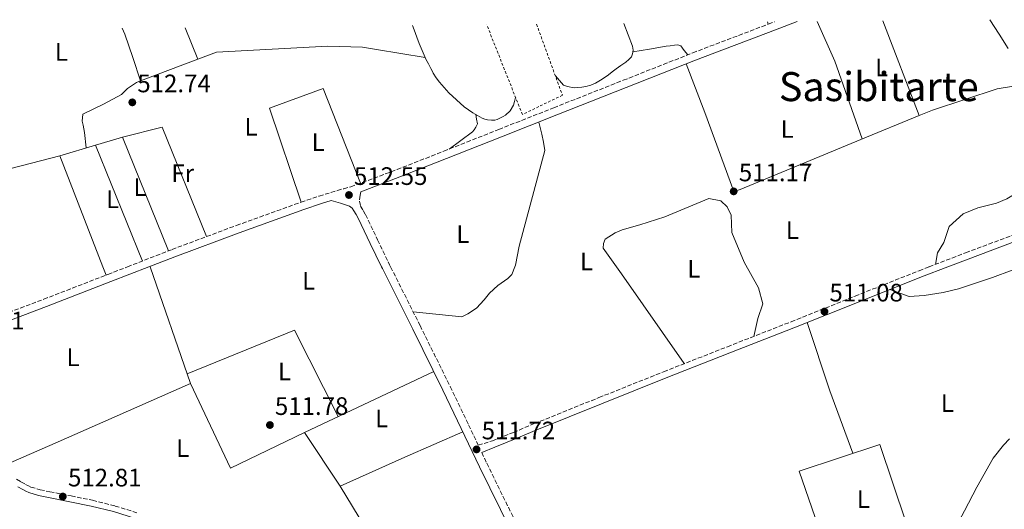
# Model space of a CAD drawing. Units: metres. Extents: x 566337 to 569776, y 4747259 to 4749606.
# Drawn here: x 568723 to 569114, y 4749406 to 4749600 of the extents above; entities that cross this region are included whole.
import ezdxf
from ezdxf.enums import TextEntityAlignment as Align

# ---------------------------------------------------------------- set-up
doc = ezdxf.new("R2010")
doc.units = ezdxf.units.M
doc.header["$MEASUREMENT"] = 0
doc.linetypes.add('DGN Style 2', pattern=[1.7399219301090239, 1.043953158065414, -0.6959687720436097])
doc.linetypes.add('DGN Style 3', pattern=[2.435890702152634, 1.739921930109024, -0.6959687720436097])
for name, color, linetype, lineweight in [('Camino', 7, 'DGN Style 3', 0), ('Cota de punto acotado terreno', 7, 'Continuous', 0), ('Curva de nivel intermedia', 30, 'Continuous', 0), ('Etiqueta de uso rústico', 92, 'Continuous', 0), ('Línea de cambio de uso (parcela vista)', 92, 'Continuous', 0), ('Margen derecho', 7, 'Continuous', 0), ('Punto acotado terreno (símbolo)', 7, 'Continuous', 0), ('Texto de Área (paraje) menor', 7, 'Continuous', 0), ('Valla', 7, 'DGN Style 2', 0)]:
    doc.layers.add(name, color=color, linetype=linetype, lineweight=lineweight)
doc.styles.add('Style-Arial', font='arial.ttf')

# ---------------------------------------------------------------- blocks, each defined once
blk = doc.blocks.new('5PATER')
at = {"layer": 'Punto acotado terreno (símbolo)', "linetype": 'Continuous', "lineweight": 0}
h = blk.add_hatch(color=51, dxfattribs=at)
edge = h.paths.add_edge_path()
edge.add_ellipse((0, 0), major_axis=(-0.1095731443231308, -0.1110710700762829), ratio=0.9994222409660317, start_angle=0, end_angle=360)

msp = doc.modelspace()

# ---------------------------------------------------------------- linework, layer by layer
at = {"layer": 'Camino', "color": 7, "linetype": 'DGN Style 3', "lineweight": 0, "extrusion": (-0.1240836329753024, 0.3375074794435038, 0.9331087575129403), "elevation": 1532894.936234747, "flags": 128}
msp.add_lwpolyline([(-2172993.289960997, -3976279.758658614), (-2172995.132059437, -3976279.786467732), (-2172995.856559265, -3976279.786467732)], dxfattribs=at)
at = {"layer": 'Camino', "color": 7, "linetype": 'DGN Style 3', "lineweight": 0}
for points in [[(568711.9600000012, 4749481.310000001, 513.0099999999949), (568732.6299999978, 4749489.15, 512.8999999999943), (568758.12, 4749499.000000001, 512.8999999999943), (568765.8200000002, 4749501.990000002, 512.8899999999995), (568783.5899999999, 4749508.890000002, 512.8600000000006), (568809.1299999991, 4749518.42, 512.6999999999971), (568834.7899999989, 4749527.66, 512.529999999999), (568841.9400000015, 4749530.060000001, 512.4799999999959), (568849.1599999989, 4749532.250000001, 512.4299999999929), (568851.66, 4749532.990000002, 512.4199999999983), (568854.4800000008, 4749533.750000001, 512.3899999999994), (568872.8299999973, 4749540.560000001, 511.7400000000052), (568891.3799999993, 4749547.850000001, 511.0599999999977), (568913.2100000002, 4749556.470000001, 511.0599999999977), (568935.039999999, 4749565.080000003, 511.0599999999977), (568962.600000001, 4749575.960000004, 510.7299999999958), (568990.1599999985, 4749586.83, 510.429999999993), (569020.149999998, 4749598.220000001, 510.229999999996)], [(568858.4999999999, 4749531.710000001, 511.6000000000058), (568858.1399999999, 4749530.350000001, 511.4199999999984), (568857.9499999998, 4749528, 511.4400000000023), (568858.379999999, 4749526.030000002, 511.4900000000054), (568859.3999999983, 4749524.37, 511.5200000000042), (568860.3099999981, 4749522.689999999, 511.5399999999937), (568865.1000000002, 4749512.7, 511.5700000000069), (568869.8900000001, 4749502.810000001, 511.5700000000069), (568870.2999999992, 4749501.990000002, 511.5599999999978), (568881.949999999, 4749478.710000002, 511.4600000000065), (568893.9499999997, 4749454.540000001, 511.3600000000005), (568901.2099999995, 4749439.33, 511.5099999999948), (568905.0300000017, 4749431.320000002, 511.5800000000018), (568910.7299999992, 4749433.029999999, 511.5700000000069), (568919.0399999997, 4749436.34, 511.5099999999948), (568927.3000000007, 4749439.84, 511.4400000000023), (568952.9499999996, 4749450.16, 511.3099999999978), (568978.6200000006, 4749460.41, 511.179999999993), (569003.9400000006, 4749470.33, 511.1699999999984), (569029.2499999997, 4749480.25, 511.1499999999941), (569054.600000001, 4749490.380000002, 510.9100000000037), (569079.9699999981, 4749500.470000002, 510.4799999999959), (569083.9200000021, 4749501.990000002, 510.3899999999995), (569098.4400000019, 4749507.57, 510.0599999999977), (569116.9800000004, 4749514.49, 509.6600000000035)], [(568906.4299999987, 4749428.369999999, 511.6100000000007), (568908.4400000004, 4749424.150000001, 511.6499999999942), (568920.839999999, 4749398.830000001, 511.5099999999948), (568933.3500000016, 4749373.560000001, 511.3600000000005), (568945.219999998, 4749350.100000001, 511.3099999999978), (568952.6099999998, 4749335.58, 510.6900000000023), (568981.1299999985, 4749347.76, 510.279999999999), (569021.6299999978, 4749362.730000001, 509.9199999999983), (569049.1400000005, 4749372.42, 509.2599999999947), (569065.5599999981, 4749378.520000001, 509.5899999999965), (569087.219999999, 4749386.760000002, 509.5899999999965), (569092.0499999993, 4749388.109999999, 509.5899999999965), (569096.77, 4749388.810000001, 509.5899999999965), (569101.7700000001, 4749388.730000001, 509.5899999999965), (569107.9699999982, 4749387.410000003, 509.5899999999965), (569117.329999997, 4749383.230000002, 509.3699999999955), (569121.6900000002, 4749380.78, 509.3699999999955), (569127.780000001, 4749374.77, 509.3699999999955)], [(568721.8899999999, 4749417.83, 513.1399999999994), (568723.5700000008, 4749416.82, 513.1399999999994), (568725.4799999996, 4749415.760000001, 513.1399999999994), (568726.5899999982, 4749415.140000002, 513.1399999999994), (568727.5799999984, 4749414.680000001, 513.1399999999994), (568731.1999999996, 4749413.619999999, 513.1300000000048), (568735.0300000005, 4749412.810000002, 513.1199999999953), (568743.4999999997, 4749411.150000001, 512.5000000000001), (568752.0399999982, 4749409.439999999, 511.729999999996), (568760.980000001, 4749407.170000001, 511.4799999999959), (568769.8500000002, 4749404.439999999, 511.4900000000054)]]:
    msp.add_polyline3d(points, dxfattribs=at)
at = {"layer": 'Curva de nivel intermedia', "color": 30, "linetype": 'Continuous', "lineweight": 0, "elevation": 510, "flags": 128}
msp.add_lwpolyline([(569115.3300000011, 4749588.569999999), (569111.690000002, 4749594.26), (569108.0300000008, 4749599.98)], dxfattribs=at)
at = {"layer": 'Línea de cambio de uso (parcela vista)', "color": 92, "linetype": 'Continuous', "lineweight": 0, "extrusion": (-0.1597044262502743, 0.4258784695084291, 0.8905739865082681), "elevation": 1932330.9816981, "flags": 128}
msp.add_lwpolyline([(-2200485.443852413, -3782384.990278226), (-2200485.443852413, -3782383.93495837)], dxfattribs=at)
at = {"layer": 'Línea de cambio de uso (parcela vista)', "color": 92, "linetype": 'Continuous', "lineweight": 0, "extrusion": (-0.404713396399792, -0.151941357214954, 0.9017321613107866), "elevation": -951498.4633099831, "flags": 128}
msp.add_lwpolyline([(-4246556.444166835, 1985927.709322613), (-4246539.223524644, 1985928.819675075), (-4246506.631317542, 1985928.102572443)], dxfattribs=at)
at = {"layer": 'Línea de cambio de uso (parcela vista)', "color": 92, "linetype": 'Continuous', "lineweight": 0, "extrusion": (-0.0009830859456839752, 0.002546805143859888, 0.9999962736558485), "elevation": 12046.80236575453, "flags": 128}
msp.add_lwpolyline([(569080.2665267905, 4749546.692260664), (569065.7563256627, 4749584.282582575)], dxfattribs=at)
at = {"layer": 'Línea de cambio de uso (parcela vista)', "color": 92, "linetype": 'Continuous', "lineweight": 0, "extrusion": (0.1685709370061703, 0.06008474289910719, 0.9838565255501487), "elevation": 381759.7290027309, "flags": 128}
msp.add_lwpolyline([(4282912.873794483, -2095921.535128234), (4282922.664317692, -2095921.814521779), (4282932.455776388, -2095921.865862845), (4282934.954655779, -2095921.702764361)], dxfattribs=at)
at = {"layer": 'Línea de cambio de uso (parcela vista)', "color": 92, "linetype": 'Continuous', "lineweight": 0, "extrusion": (0.001937043272581782, -0.004817591585727071, 0.9999865192464714), "elevation": -21267.11603044888, "flags": 128}
msp.add_lwpolyline([(568786.7596764532, 4749549.480635603), (568791.7889026125, 4749536.972690453)], dxfattribs=at)
at = {"layer": 'Línea de cambio de uso (parcela vista)', "color": 92, "linetype": 'Continuous', "lineweight": 0, "extrusion": (0.001098581021410265, 0.0004143834366611039, 0.9999993107028158), "elevation": 3105.684144335746, "flags": 128}
msp.add_lwpolyline([(568770.1517403249, 4749574.836339323), (568792.9426579918, 4749583.433040061)], dxfattribs=at)
at = {"layer": 'Línea de cambio de uso (parcela vista)', "color": 92, "linetype": 'Continuous', "lineweight": 0, "flags": 128}
for points, elevation in [([(568793.8491000002, 4749584.312200001), (568793.8499999996, 4749584.310000001)], 512.6699999999983), ([(568771.0599999996, 4749575.710000001), (568771.0581999999, 4749575.715500001)], 512.6999999999971), ([(568763.8700000001, 4749553.42), (568763.8717999998, 4749553.4157)], 512.6300000000047)]:
    msp.add_lwpolyline(points, dxfattribs=dict(at, elevation=elevation))
at = {"layer": 'Línea de cambio de uso (parcela vista)', "color": 92, "linetype": 'Continuous', "lineweight": 0, "extrusion": (0.04418165784560768, -0.007363609640934614, 0.9989963755505171), "elevation": -9328.534014249977, "flags": 128}
msp.add_lwpolyline([(4778485.743150483, 219485.666240046), (4778485.743150484, 219485.6595422854)], dxfattribs=at)
at = {"layer": 'Línea de cambio de uso (parcela vista)', "color": 92, "linetype": 'Continuous', "lineweight": 0, "extrusion": (0.003071104404282464, 0.006302843525295494, 0.9999754209385516), "elevation": 32195.04632581637, "flags": 128}
msp.add_lwpolyline([(568759.6151041714, 4749444.834132133), (568775.3534562949, 4749448.858512069), (568792.9326977306, 4749405.387648604)], dxfattribs=at)
at = {"layer": 'Línea de cambio de uso (parcela vista)', "color": 92, "linetype": 'Continuous', "lineweight": 0, "extrusion": (-0.00234420568578495, -0.000705997186633382, 0.999997003129347), "elevation": -4173.829042045865, "flags": 128}
msp.add_lwpolyline([(568738.7188943067, 4749544.246951071), (568752.7988400115, 4749548.487352127)], dxfattribs=at)
at = {"layer": 'Línea de cambio de uso (parcela vista)', "color": 92, "linetype": 'Continuous', "lineweight": 0, "extrusion": (0.04465875293051701, -0.1566498261114662, 0.9866440228197496), "elevation": -718110.6444740039, "flags": 128}
msp.add_lwpolyline([(1849110.995836931, 4352793.772752643), (1849120.770318186, 4352793.920090171), (1849122.165099739, 4352793.88141407)], dxfattribs=at)
at = {"layer": 'Línea de cambio de uso (parcela vista)', "color": 92, "linetype": 'Continuous', "lineweight": 0, "extrusion": (-0.002045944231480246, 0.005047851320281482, 0.9999851665446094), "elevation": 23323.98865181375, "flags": 128}
msp.add_lwpolyline([(568771.6388982408, 4749447.084221196), (568753.0182848008, 4749493.025206504)], dxfattribs=at)
at = {"layer": 'Línea de cambio de uso (parcela vista)', "color": 92, "linetype": 'Continuous', "lineweight": 0, "extrusion": (-0.001859183361299175, 0.004570378311637925, 0.9999878274655736), "elevation": 21162.44335411613, "flags": 128}
msp.add_lwpolyline([(568763.8418777252, 4749506.300280667), (568782.1704922573, 4749461.244110088)], dxfattribs=at)
at = {"layer": 'Línea de cambio de uso (parcela vista)', "color": 92, "linetype": 'Continuous', "lineweight": 0, "extrusion": (-0.8977791798384497, -0.3451127322793296, 0.273659909864957), "elevation": -2149590.632785365, "flags": 128}
msp.add_lwpolyline([(-4229157.303591994, 612137.0817293846), (-4229160.820867522, 612137.0505387287), (-4229208.012961053, 612136.7490290552)], dxfattribs=at)
at = {"layer": 'Línea de cambio de uso (parcela vista)', "color": 92, "linetype": 'Continuous', "lineweight": 0, "extrusion": (0.9393175109543483, 0.3229805122723629, 0.1156122930609449), "elevation": 2068316.131386383, "flags": 128}
msp.add_lwpolyline([(4306415.619706674, -240221.244355996), (4306464.527076637, -240220.7208455529), (4306464.73896964, -240220.7107780444)], dxfattribs=at)
at = {"layer": 'Línea de cambio de uso (parcela vista)', "color": 92, "linetype": 'Continuous', "lineweight": 0, "extrusion": (0.004045445593815035, -0.00995460224986442, 0.9999422684655322), "elevation": -44465.60276394292, "flags": 128}
msp.add_lwpolyline([(568782.8622306548, 4749252.209891308), (568825.4318822768, 4749269.510748537), (568842.7433993319, 4749235.359056379)], dxfattribs=at)
at = {"layer": 'Línea de cambio de uso (parcela vista)', "color": 92, "linetype": 'Continuous', "lineweight": 0, "extrusion": (0.4967960114408216, 0.1746317540501504, 0.8501161529425605), "elevation": 1112539.080054499, "flags": 128}
msp.add_lwpolyline([(4291953.276429007, -1795071.917678912), (4291979.646447236, -1795071.499900719), (4292008.176363293, -1795072.012628502)], dxfattribs=at)
at = {"layer": 'Línea de cambio de uso (parcela vista)', "color": 92, "linetype": 'Continuous', "lineweight": 0, "extrusion": (0.01307183051626138, 0.006165236766826157, 0.9998955530967039), "elevation": 37229.28480654849, "flags": 128}
msp.add_lwpolyline([(568780.7711340375, 4749297.084236195), (568832.0874690475, 4749321.284696132)], dxfattribs=at)
at = {"layer": 'Línea de cambio de uso (parcela vista)', "color": 92, "linetype": 'Continuous', "lineweight": 0, "extrusion": (0.006937118361153714, -0.01039104227076332, 0.999921948268649), "elevation": -44893.34070834363, "flags": 128}
msp.add_lwpolyline([(568833.0495589053, 4749204.963077561), (568818.8276811078, 4749226.264227574)], dxfattribs=at)
at = {"layer": 'Línea de cambio de uso (parcela vista)', "color": 92, "linetype": 'Continuous', "lineweight": 0, "extrusion": (0.3584045128629157, -0.8029243060240374, 0.4762969283496523), "elevation": -3609298.460327339, "flags": 128}
msp.add_lwpolyline([(2455354.900465281, 1955691.992280685), (2455383.054133623, 1955692.140128168), (2455408.120596154, 1955691.571484005)], dxfattribs=at)
at = {"layer": 'Línea de cambio de uso (parcela vista)', "color": 92, "linetype": 'Continuous', "lineweight": 0, "extrusion": (-0.2328727390450155, -0.1568084701039101, 0.9597819497747098), "elevation": -876726.9313248806, "flags": 128}
msp.add_lwpolyline([(-3621757.517247844, 2999069.421462896), (-3621768.835675928, 2999069.461648666), (-3621784.675381076, 2999069.446752613), (-3621803.559015114, 2999070.372854918)], dxfattribs=at)
at = {"layer": 'Línea de cambio de uso (parcela vista)', "color": 92, "linetype": 'Continuous', "lineweight": 0}
for points in [[(568879.0099999999, 4749597.710000001, 511.8899999999995), (568879.2400000002, 4749597.02, 511.8899999999995), (568881.5899999999, 4749590.59, 511.8600000000006), (568884.0234000003, 4749585.0011, 511.8242999999929)], [(568935.6699999999, 4749577.67, 511.1100000000006), (568937.2599999999, 4749575.859999999, 511.0500000000029), (568938.8499999996, 4749574.039999999, 510.9900000000052), (568940.0999999996, 4749573.640000001, 510.9600000000065), (568941.1900000004, 4749573.350000001, 510.929999999993), (568942.29, 4749573.100000001, 510.8999999999942), (568943.3899999997, 4749573, 510.8600000000006), (568944.4800000004, 4749573.039999999, 510.8300000000018), (568946.0999999996, 4749573.230000001, 510.75), (568947.7199999997, 4749573.550000001, 510.6600000000035), (568949.7100000001, 4749574.060000001, 510.5899999999965), (568951.6200000001, 4749574.83, 510.5299999999989), (568954.2400000002, 4749576.380000001, 510.3999999999942), (568956.7100000001, 4749578.119999999, 510.2899999999936), (568958.2100000001, 4749579.289999999, 510.2799999999989), (568959.7199999997, 4749580.460000001, 510.2700000000041), (568961.6500000004, 4749581.83, 510.2400000000052), (568963.5999999996, 4749583.189999999, 510.2100000000065), (568964.7699999996, 4749584.17, 510.1999999999971), (568965.8300000001, 4749585.32, 510.1900000000023), (568966.3200000003, 4749586.390000001, 510.179999999993), (568966.4699999997, 4749587.939999999, 510.1300000000047), (568966.2300000004, 4749589.470000001, 510.0800000000018), (568962.7699999996, 4749598.539999999, 510.070000000007)], [(568739.0800000001, 4749546.01, 512.5800000000017), (568711.7800000003, 4749539.02, 512.9499999999971), (568710.5199999996, 4749541.529999999, 512.9100000000036), (568701.5700000003, 4749562.300000001, 512.7700000000041), (568687.5999999996, 4749595.82, 512.6199999999953)], [(568793.8491000002, 4749584.312200001, 512.6692999999941), (568801.2400000002, 4749587.100000001, 512.6600000000036), (568845.4100000003, 4749589.449999999, 512.75), (568859.1100000005, 4749589.039999999, 512.7400000000052), (568864.6600000003, 4749588.220000001, 512.7400000000052), (568884.0234000003, 4749585.0011, 511.8303000000015)], [(568988.1799999997, 4749586.050000001, 510.4499999999971), (568986.7999999998, 4749587.82, 510.2799999999989), (568985.4100000003, 4749589.59, 510.1100000000006), (568984.2599999999, 4749590.050000001, 510.0899999999965), (568982.8700000001, 4749589.91, 510.1100000000006), (568981.2699999996, 4749589.680000001, 510.1199999999953), (568979.6799999997, 4749589.430000001, 510.1300000000047), (568973.04, 4749588.34, 510.1399999999995), (568966.4100000003, 4749587.25, 510.1499999999942)], [(568884.0234000003, 4749585.0011, 511.8242999999929), (568884.3200000003, 4749584.32, 511.820000000007), (568885.29, 4749582.449999999, 511.8099999999977), (568886.2800000003, 4749580.600000001, 511.7799999999989), (568886.7199999997, 4749579.710000001, 511.75), (568887.1699999999, 4749578.810000001, 511.7299999999959), (568888.3200000003, 4749576.939999999, 511.6900000000023), (568889.6699999999, 4749575.180000001, 511.6600000000035), (568893.3700000001, 4749570.99, 511.5899999999965), (568899.5300000003, 4749565.480000001, 511.4799999999959), (568902.9500000002, 4749563.109999999, 511.4400000000023), (568906.6299999999, 4749561, 511.4199999999983), (568907.6699999999, 4749560.58, 511.4199999999983), (568908.7599999999, 4749560.32, 511.4199999999983), (568910.3700000001, 4749560.109999999, 511.4199999999983), (568911.5899999999, 4749560.140000001, 511.4199999999983), (568912.5, 4749560.42, 511.4199999999983), (568913.3799999999, 4749560.800000001, 511.4199999999983), (568914.1699999999, 4749561.16, 511.4199999999983), (568914.9500000002, 4749561.560000001, 511.4199999999983), (568915.8099999996, 4749562.16, 511.3899999999995), (568917.7100000001, 4749563.91, 511.2799999999989), (568918.9800000004, 4749566.039999999, 511.2299999999959), (568919.4299999997, 4749567.57, 511.2599999999948), (568919.8799999999, 4749569.100000001, 511.2799999999989)], [(569080.0401, 4749561.969799999, 510.0488000000041), (569056.8700000001, 4749552.550000001, 510.3500000000058), (569009.04, 4749532.65, 511.1699999999983), (569006.4199999999, 4749531.869999999, 511.1699999999983), (568994.9500000002, 4749563.189999999, 510.7700000000041), (568987.6100000005, 4749582.5, 510.4700000000012)], [(568749.4500000002, 4749549.140000001, 512.6000000000058), (568748.7699999996, 4749555.310000001, 512.7700000000041), (568748.25, 4749558.220000001, 512.7700000000041), (568747.9600000001, 4749559.710000001, 512.7700000000041), (568748.1799999997, 4749562.51, 512.7700000000041), (568756.3899999997, 4749566.49, 512.7700000000041), (568763.4600000001, 4749570.33, 512.7700000000041), (568765.9100000003, 4749572.67, 512.7400000000052), (568769.4000000004, 4749575.09, 512.6999999999971), (568771.0581999999, 4749575.715500001, 512.6978999999993)], [(569086.4900000002, 4749502.980000001, 510.3300000000018), (569087.2800000003, 4749507.609999999, 510.5800000000018), (569089.7300000004, 4749511.710000001, 510.4600000000065), (569091.9699999997, 4749518.029999999, 510.4799999999959), (569097.5199999996, 4749522.970000001, 510.4799999999959), (569103.2800000003, 4749525.34, 510.4799999999959), (569110.6200000001, 4749527.27, 510.4499999999971), (569114.8300000001, 4749529, 510.3999999999942), (569118.0599999996, 4749531, 510.3500000000058), (569121.1200000001, 4749535.58, 510.2700000000041), (569122.4500000002, 4749543.26, 510), (569122.6399999997, 4749557.91, 509.8099999999977), (569122.6699999999, 4749562.890000001, 509.6499999999942), (569122.4600000001, 4749566.52, 509.6499999999942), (569121.7599999999, 4749569.75, 509.6000000000058), (569120.75, 4749571.859999999, 509.6000000000058), (569118.1600000003, 4749573.75, 509.6000000000058), (569110.9500000002, 4749572.630000001, 509.6000000000058), (569085.3300000001, 4749564.119999999, 509.9799999999959), (569080.0401, 4749561.969799999, 510.0488000000041)], [(568834.79, 4749527.66, 512.0099999999948), (568822.25, 4749564.939999999, 512.0099999999948), (568843.4600000001, 4749572.66, 511.570000000007), (568858.3600000005, 4749535.189999999, 511.570000000007)], [(568904.0599999996, 4749562.470000001, 511.429999999993), (568904.3899999997, 4749560.57, 511.570000000007), (568904.7100000001, 4749558.67, 511.7100000000065), (568904.1600000003, 4749557.310000001, 511.5500000000029), (568903.5, 4749556.34, 511.4700000000012), (568902.7100000001, 4749555.529999999, 511.4100000000035), (568898.0899999999, 4749552.109999999, 511.2299999999959), (568893.4800000004, 4749548.680000001, 511.0599999999977)], [(568929.0499999998, 4749559.4, 511.0599999999977), (568930.2599999999, 4749554.640000001, 510.929999999993), (568931, 4749551.42, 510.929999999993), (568931.4400000004, 4749548.16, 510.9100000000035), (568921.3300000001, 4749510.199999999, 510.9100000000035), (568919.8099999996, 4749502.67, 510.8999999999942), (568919.5499999998, 4749501.99, 510.8899999999995), (568918.3700000001, 4749498.91, 510.8800000000047), (568916.8300000001, 4749497.390000001, 510.8800000000047), (568912.8200000003, 4749494.65, 510.8800000000047), (568909.4900000002, 4749491.529999999, 510.9100000000035), (568907.4400000004, 4749488.939999999, 510.9100000000035), (568904.3200000003, 4749485.57, 510.9100000000035), (568900.9600000001, 4749483.310000001, 510.9100000000035), (568898.5599999996, 4749482.210000001, 510.9100000000035), (568879.2400000002, 4749484.119999999, 511.4799999999959)], [(568986.7699999996, 4749463.609999999, 511.179999999993), (568961.8799999999, 4749499.17, 511.3999999999942), (568954.6200000001, 4749509.350000001, 511.179999999993), (568954.7400000002, 4749511.310000001, 511.179999999993), (568955.4299999997, 4749513, 511.179999999993), (568959.3399999999, 4749515.430000001, 510.9600000000065), (568962.1299999999, 4749516.720000001, 510.9600000000065), (568969.1399999997, 4749518.609999999, 510.9600000000065), (568979.0700000003, 4749521.789999999, 510.5200000000041), (568996.5499999998, 4749529.109999999, 510.3000000000029), (569001.3300000001, 4749528.17, 510.3000000000029), (569003.8799999999, 4749525.810000001, 510.5200000000041), (569005.4600000001, 4749522.460000001, 510.5200000000041), (569005.6600000003, 4749515.58, 510.5200000000041), (569010.54, 4749503.83, 510.3000000000029), (569016.25, 4749493.640000001, 510.9600000000065), (569018, 4749487.34, 510.9600000000065), (569015.9400000004, 4749481.560000001, 510.9600000000065), (569014.4000000004, 4749474.430000001, 511.1600000000035)], [(569116.8700000001, 4749500.74, 509.1600000000035), (569109.04, 4749497.720000001, 509.1600000000035), (569095.5999999996, 4749493.25, 510.4700000000012), (569089.5800000001, 4749491.789999999, 510.9100000000035), (569082.0099999999, 4749490.59, 510.9100000000035), (569075.9800000004, 4749490.26, 510.6900000000023), (569068.3700000001, 4749492.99, 510.6900000000023)], [(568836.0700000003, 4749436.350000001, 512.2100000000064), (568806.75, 4749422.210000001, 512.029999999999), (568790.9000000004, 4749455.76, 512.3500000000058), (568737.1600000003, 4749432.100000001, 513.6499999999943), (568717.4500000002, 4749423.550000001, 513.2200000000012)], [(568977.7100000001, 4749347.890000001, 511.6000000000058), (569002.8600000005, 4749356.850000001, 511.4400000000023), (569027.9500000002, 4749365.980000001, 511.0399999999936), (569050.7300000004, 4749374.26, 510.9499999999971), (569073.5, 4749382.57, 510.8000000000029), (569076.2400000002, 4749383.59, 510.7400000000052), (569078.9600000001, 4749384.67, 510.6699999999983), (569080.3600000005, 4749385.289999999, 510.6399999999995), (569081.7400000002, 4749385.949999999, 510.6199999999953), (569083.5300000003, 4749386.789999999, 510.6199999999953), (569085.29, 4749387.680000001, 510.6199999999953), (569087.0499999998, 4749388.850000001, 510.6100000000006), (569088.6500000004, 4749390.25, 510.6100000000006), (569089.7000000002, 4749391.25, 510.6100000000006), (569090.6500000004, 4749392.33, 510.6100000000006), (569091.9000000004, 4749394.08, 510.6100000000006), (569093.0199999996, 4749395.9, 510.6100000000006), (569098.0099999999, 4749405.24, 510.5299999999989), (569102.9100000003, 4749414.67, 510.3999999999942), (569109.4000000004, 4749426.08, 510.3699999999953), (569113.4199999999, 4749431.350000001, 510.3600000000006), (569115.8600000005, 4749433.810000001, 510.3500000000058)], [(569048.7699999996, 4749373.550000001, 510.9600000000065), (569032.4000000004, 4749421.039999999, 511.3099999999977), (569064.3799999999, 4749431.609999999, 511.070000000007), (569079.9400000004, 4749385.109999999, 510.6499999999942)]]:
    msp.add_polyline3d(points, dxfattribs=at)
at = {"layer": 'Margen derecho', "color": 7, "linetype": 'Continuous', "lineweight": 0}
for points in [[(569031.5699999998, 4749599.220000002, 510.1600000000037), (569022.9599999998, 4749595.99, 510.2200000000012), (568991.2800000006, 4749583.949999999, 510.429999999993), (568963.7399999987, 4749573.090000001, 510.7299999999958), (568936.1799999991, 4749562.210000002, 511.0599999999977), (568914.339999999, 4749553.600000001, 511.0599999999977), (568892.5100000004, 4749544.980000001, 511.0599999999977), (568873.9499999993, 4749537.689999999, 511.7400000000052), (568858.4999999999, 4749531.710000001, 511.6000000000058)], [(569180.9699999993, 4749535.270000001, 508.529999999999), (569149.4299999987, 4749523.630000004, 509.1000000000058), (569117.8999999971, 4749511.990000002, 509.6600000000035), (569099.3799999985, 4749505.08, 510.0599999999977), (569091.3500000021, 4749501.990000002, 510.25), (569080.9400000004, 4749497.99, 510.4799999999959), (569055.589999999, 4749487.91, 510.9100000000037), (569030.230000001, 4749477.770000001, 511.1499999999941), (569004.9100000008, 4749467.850000001, 511.1699999999984), (568979.6099999985, 4749457.930000001, 511.179999999993), (568953.9400000019, 4749447.680000001, 511.3099999999978), (568928.3099999989, 4749437.37, 511.4400000000023), (568920.0599999989, 4749433.880000001, 511.5099999999948), (568911.600000001, 4749430.510000001, 511.5700000000069), (568906.4299999987, 4749428.369999999, 511.6100000000007)], [(568917.9600000001, 4749397.410000003, 511.5099999999948), (568905.5500000003, 4749422.75, 511.6499999999942), (568898.3099999983, 4749437.940000001, 511.5099999999948), (568891.0599999975, 4749453.130000001, 511.3600000000005), (568879.0700000001, 4749477.279999999, 511.4600000000065), (568867.0100000014, 4749501.390000001, 511.5700000000069), (568866.7199999985, 4749501.990000002, 511.5700000000069), (568862.2100000001, 4749511.300000001, 511.5700000000069), (568857.4400000002, 4749521.230000002, 511.5399999999937), (568856.6199999999, 4749522.760000001, 511.5200000000042), (568855.699999999, 4749524.250000002, 511.4900000000054), (568854.9699999981, 4749525.28, 511.4400000000023), (568854.0000000002, 4749526.010000001, 511.3899999999995), (568850.4100000006, 4749527.26, 511.9100000000037), (568846.7299999993, 4749528.290000001, 512.4499999999972), (568842.879999998, 4749527.119999999, 512.4799999999959), (568835.7999999992, 4749524.75, 512.529999999999), (568810.1900000008, 4749515.520000001, 512.6999999999971), (568784.6900000018, 4749506.010000001, 512.8600000000006), (568774.3500000018, 4749501.990000002, 512.8800000000047), (568759.2300000008, 4749496.12, 512.8999999999943), (568733.7299999996, 4749486.27, 512.8999999999943), (568713.0599999987, 4749478.430000001, 513.0099999999949)], [(568722.4100000008, 4749414.810000001, 513.1399999999994), (568724.3500000008, 4749413.730000001, 513.1399999999994), (568725.530000001, 4749413.070000002, 513.1399999999994), (568726.7499999992, 4749412.500000002, 513.1399999999994), (568730.6299999994, 4749411.359999999, 513.1300000000048), (568734.5599999989, 4749410.53, 513.1199999999953), (568743.0399999992, 4749408.869999999, 512.5000000000001), (568751.5199999994, 4749407.170000001, 511.729999999996), (568760.3599999996, 4749404.939999999, 511.4799999999959), (568769.0900000002, 4749402.24, 511.4900000000054), (568777.1000000011, 4749399.140000002, 511.7700000000042), (568784.8999999975, 4749395.520000001, 512.029999999999), (568794.0500000005, 4749390.640000002, 512.2100000000064), (568802.7499999999, 4749384.939999999, 512.2400000000054), (568810.8999999971, 4749378.310000002, 512.1000000000059), (568814.6000000008, 4749374.630000001, 512.0200000000041), (568818.0000000005, 4749370.67, 511.9400000000024), (568827.0500000007, 4749358.900000002, 511.6799999999931), (568835.8599999995, 4749346.960000002, 511.4400000000023), (568846.3999999985, 4749332.820000002, 511.4199999999984), (568851.5100000004, 4749325.650000001, 511.4700000000013), (568856.26, 4749318.240000002, 511.4600000000065), (568858.3900000001, 4749314.630000002, 511.4199999999984), (568860.5300000014, 4749311.02, 511.3899999999995)]]:
    msp.add_polyline3d(points, dxfattribs=at)
at = {"layer": 'Valla', "color": 7, "linetype": 'DGN Style 2', "lineweight": 0}
msp.add_polyline3d([(568928.1799999997, 4749598.199999999, 511.2599999999948), (568938.4500000002, 4749570.039999999, 511.0599999999977), (568922.5499999998, 4749562.380000001, 511.2200000000012), (568908.4199999999, 4749598, 511.5599999999977)], dxfattribs=at)

# ---------------------------------------------------------------- block references
at = {"layer": 'Punto acotado terreno (símbolo)', "color": 7, "linetype": 'Continuous', "lineweight": 0, "xscale": 10, "yscale": 10, "zscale": 10}
for p in [(568767.8000000005, 4749567.210000002, 512.7400000000052), (568853.75, 4749530.480000001, 512.5500000000029), (569006.3999999972, 4749531.920000001, 511.1699999999983), (569042.4200000016, 4749484.270000001, 511.0800000000018), (568822.3900000004, 4749439.279999999, 511.7799999999993), (568904.3700000001, 4749429.609999999, 511.7200000000012), (568740.2099999995, 4749410.930000001, 512.8099999999981)]:
    msp.add_blockref('5PATER', p, dxfattribs=at)

# ---------------------------------------------------------------- texts
at = {"layer": 'Cota de punto acotado terreno', "color": 7, "linetype": 'Continuous', "lineweight": 0, "style": 'Style-Arial'}
for s, p in [('512.74', (568769.7800000013, 4749571.21, 512.7400000000052)), ('511.17', (569008.4499999996, 4749535.920000001, 511.1699999999983)), ('512.55', (568855.7300000008, 4749534.480000001, 512.5500000000029)), ('511.08', (569044.3999999979, 4749488.27, 511.0800000000018)), ('513.51', (568695.8900000008, 4749477.199999998, 513.5099999999948)), ('511.78', (568824.3700000012, 4749443.279999999, 511.7799999999989)), ('511.72', (568906.4200000025, 4749433.61, 511.7200000000012)), ('512.81', (568742.2899999986, 4749414.930000002, 512.8099999999977))]:
    msp.add_text(s, height=7.000000000000002, dxfattribs=at).set_placement(p)
at = {"layer": 'Etiqueta de uso rústico', "color": 92, "linetype": 'Continuous', "lineweight": 0, "style": 'Style-Arial'}
for s, p in [('L', (568739.6314203775, 4749587.20001, 512.8099999999977)), ('L', (569065.1014203812, 4749581.020009999, 510.2299999999959)), ('L', (568814.8914203785, 4749557.560010002, 512.1900000000023)), ('L', (569027.6314203785, 4749556.650010001, 510.5800000000018)), ('L', (568841.5414203784, 4749551.440010001, 512.0500000000029)), ('Fr', (568787.7836852677, 4749539.090009999, 512.6600000000036)), ('L', (568770.8614203776, 4749533.570010001, 512.7400000000052)), ('L', (568759.981420379, 4749528.770009999, 512.7400000000052)), ('L', (569029.6914203793, 4749516.510009999, 511.0599999999977)), ('L', (568898.92142038, 4749514.94001, 511.1699999999983)), ('L', (568947.9814203801, 4749504.12001, 511.1499999999942)), ('L', (568990.551420379, 4749501.230010002, 511.0899999999965)), ('L', (568837.761420381, 4749496.490010002, 512.3500000000058)), ('L', (568744.281420379, 4749466.150010001, 513.0500000000029)), ('L', (568828.1914203799, 4749460.540010001, 512.1399999999994)), ('L', (569091.1914203804, 4749447.930009999, 510.7299999999959)), ('L', (568866.731420379, 4749441.85001, 511.8699999999953)), ('L', (568787.7914203769, 4749430.110010001, 511.9700000000012)), ('L', (569057.8514203803, 4749409.880010002, 511.0500000000029))]:
    msp.add_text(s, height=7.000000000000002, dxfattribs=at).set_placement(p, align=Align.MIDDLE_CENTER)
at = {"layer": 'Texto de Área (paraje) menor', "color": 7, "linetype": 'Continuous', "lineweight": 0, "style": 'Style-Arial'}
msp.add_text('Sasibitarte', height=11.5, dxfattribs=at).set_placement((569063.9682392249, 4749573.450010001, 510.6300000000047), align=Align.MIDDLE_CENTER)

doc.saveas('drawing.dxf')
